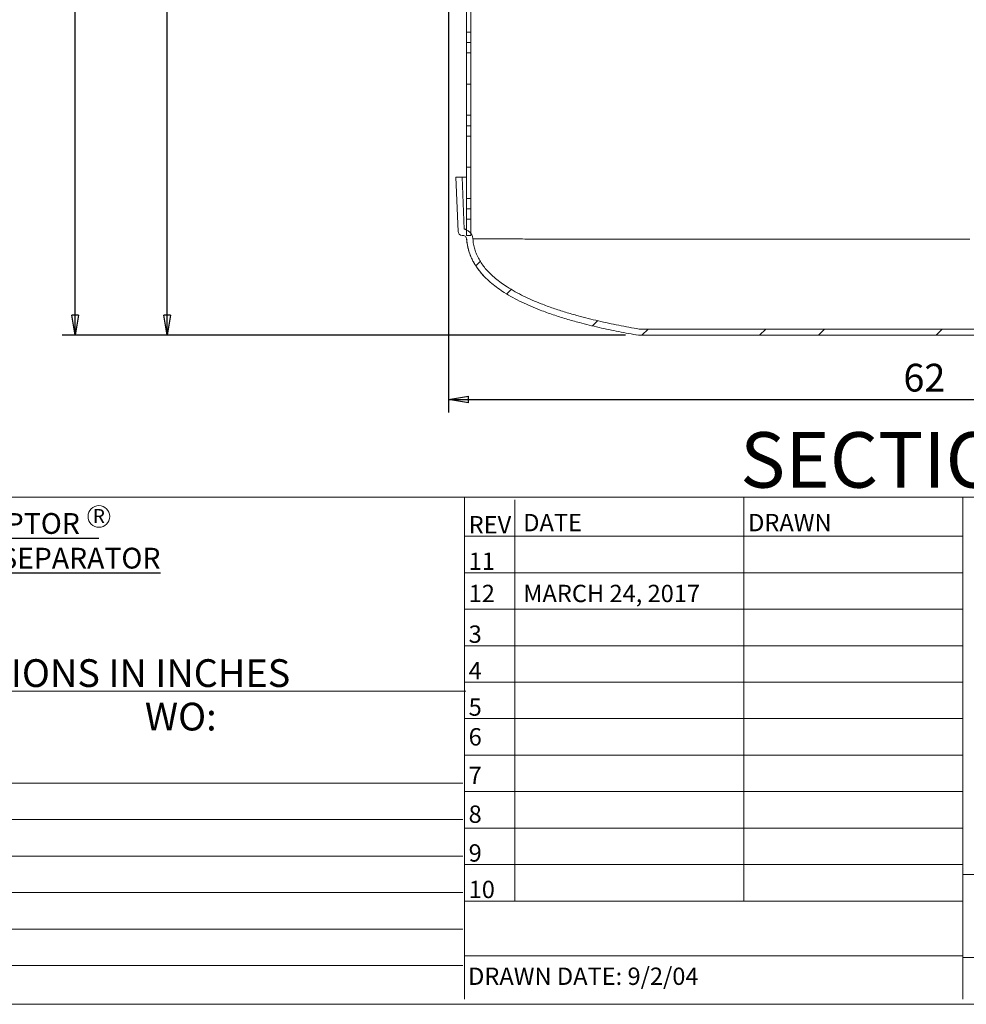
# Model space of a CAD drawing. Units: inches. Extents: x 0.3 to 10.6, y 0.4 to 8.2.
# Drawn here: x 5.5 to 8.3, y 0.4 to 3.3 of the extents above; entities that cross this region are included whole.
import ezdxf

# ---------------------------------------------------------------- set-up
doc = ezdxf.new("R2010")
doc.units = ezdxf.units.IN
doc.header["$MEASUREMENT"] = 0
for name, color, linetype in [('4_IN', 1, 'Continuous'), ('ABOVE_GROUND_4_INCH', 7, 'Continuous'), ('FORMAT', 7, 'Continuous'), ('SLD-0', 179, 'Continuous')]:
    doc.layers.add(name, color=color, linetype=linetype)
doc.styles.add('SLDTEXTSTYLE0', font='TXT', dxfattribs={"width": 0.605})
doc.styles.add('SLDTEXTSTYLE1', font='TXT', dxfattribs={"width": 0.75})
doc.dimstyles.new('SLDDIMSTYLE1', dxfattribs={"dimtxt": 0.080892, "dimasz": 0.06, "dimexe": 0, "dimexo": 0.0625, "dimgap": 0.020223, "dimtad": 0, "dimtih": 1, "dimtoh": 1, "dimdec": 0, "dimlfac": 20, "dimrnd": 1e-09, "dimzin": 12, "dimdsep": 46, "dimtxsty": 'SLDTEXTSTYLE0', "dimblk1": 'CLOSED', "dimblk2": 'CLOSED', "dimsah": 1, "dimcen": 0.09, "dimadec": 0, "dimazin": 3, "dimtfac": 1, "dimtofl": 0, "dimtmove": 0, "dimatfit": 3, "dimldrblk": 'CLOSED', "dimfxl": 0, "dimfrac": 2, "dimtolj": 1, "dimtzin": 12, "dimarcsym": 0})

# ---------------------------------------------------------------- blocks, each defined once
blk = doc.blocks.new('Block16')
at = {"color": 7, "linetype": 'Continuous', "lineweight": 0}
blk.add_circle((0.5561, 0.0595), 0.0325, dxfattribs=at)
at = {"layer": 'FORMAT', "insert": (0.0005, 0.0698), "char_height": 0.0625, "attachment_point": 1, "style": 'SLDTEXTSTYLE0'}
blk.add_mtext('\\LPROCEPTOR    F.O.G. SEPARATOR', dxfattribs=at)
at = {"layer": 'SLD-0', "insert": (0.5381, 0.0818), "char_height": 0.0417, "attachment_point": 1, "style": 'SLDTEXTSTYLE0'}
blk.add_mtext('R', dxfattribs=at)
blk = doc.blocks.new('SW_NOTE_6')
at = {"layer": 'FORMAT', "color": 0, "attachment_point": 1, "style": 'SLDTEXTSTYLE1'}
for s, insert, char_height in [('GMC 300', (0, 0.1074), 0.08333), ('ALL DIMENSIONS IN INCHES', (0, -0.2259), 0.083333)]:
    blk.add_mtext(s, dxfattribs=dict(at, insert=insert, char_height=char_height))
blk = doc.blocks.new('_CLOSED')
at = {"color": 0, "linetype": 'ByBlock', "lineweight": -2}
for p, q in [((-1, 0.166667), (0, 0)), ((-1, 0.166667), (-1, -0.166667)), ((0, 0), (-1, -0.166667)), ((0, 0), (-1, 0))]:
    blk.add_line(p, q, dxfattribs=at)
blk = doc.blocks.new('_D')
at = {"layer": '4_IN'}
for p, q in [((6.7319, 5.0097), (5.8859, 5.0097)), ((5.9249, 5.0097), (5.9249, 4.1046)), ((5.9249, 2.4018), (5.9249, 3.9804)), ((7.3029, 2.4018), (5.8859, 2.4018))]:
    blk.add_line(p, q, dxfattribs=at)
at = {"layer": '4_IN', "xscale": 0.06, "yscale": 0.06}
for p, rotation in [((5.9249, 5.0097, 0.3917), 90.0000000000004), ((5.9249, 2.4018, 0.3917), 270.0000000000004)]:
    blk.add_blockref('_CLOSED', p, dxfattribs=dict(at, rotation=rotation))
at = {"layer": '4_IN', "insert": (5.8631, 4.0878), "char_height": 0.08333, "attachment_point": 1, "style": 'SLDTEXTSTYLE0'}
blk.add_mtext('52', dxfattribs=at)
blk = doc.blocks.new('_D_6')
at = {"layer": 'ABOVE_GROUND_4_INCH'}
for p, q in [((7.7373, 5.7018), (5.6093, 5.7018)), ((5.6483, 5.7018), (5.6483, 5.4745)), ((5.6483, 2.4018), (5.6483, 5.3503)), ((7.3029, 2.4018), (5.6093, 2.4018))]:
    blk.add_line(p, q, dxfattribs=at)
at = {"layer": 'ABOVE_GROUND_4_INCH', "xscale": 0.06, "yscale": 0.06}
for p, rotation in [((5.6483, 5.7018, 0.3917), 90.0000000000004), ((5.6483, 2.4018, 0.3917), 270.0000000000004)]:
    blk.add_blockref('_CLOSED', p, dxfattribs=dict(at, rotation=rotation))
at = {"layer": 'ABOVE_GROUND_4_INCH', "insert": (5.5866, 5.4577), "char_height": 0.08333, "attachment_point": 1, "style": 'SLDTEXTSTYLE0'}
blk.add_mtext('66', dxfattribs=at)
blk = doc.blocks.new('_D_7')
at = {"layer": 'ABOVE_GROUND_4_INCH'}
for p, q in [((6.7709, 4.9582), (6.7709, 2.1698)), ((9.8916, 4.9113), (9.8916, 2.1698)), ((6.7709, 2.2088), (9.8916, 2.2088))]:
    blk.add_line(p, q, dxfattribs=at)
at = {"layer": 'ABOVE_GROUND_4_INCH', "xscale": 0.06, "yscale": 0.06, "rotation": 180.0000000000004}
blk.add_blockref('_CLOSED', (6.7709, 2.2088, 0.3917), dxfattribs=at)
at = {"layer": 'ABOVE_GROUND_4_INCH', "xscale": 0.06, "yscale": 0.06}
blk.add_blockref('_CLOSED', (9.8916, 2.2088, 0.3917), dxfattribs=at)
at = {"layer": 'ABOVE_GROUND_4_INCH', "insert": (8.1374, 2.3162), "char_height": 0.08333, "attachment_point": 1, "style": 'SLDTEXTSTYLE0'}
blk.add_mtext('62', dxfattribs=at)

msp = doc.modelspace()

# ---------------------------------------------------------------- hatches: boundary and pattern name
at = {"linetype": 'Continuous', "lineweight": 0}
h = msp.add_hatch(dxfattribs=at)
h.set_pattern_fill('PLASTI', style=0)
h.paths.add_polyline_path([(6.8372, 4.8866), (6.8247, 4.8866), (6.8247, 2.7018), (6.8372, 2.7018)], flags=0)
h = msp.add_hatch(dxfattribs=at)
h.set_pattern_fill('ANSI32', style=0)
edge = h.paths.add_edge_path(flags=0)
edge.add_spline(control_points=[(6.8251, 2.6902), (6.8263, 2.6723), (6.8306, 2.6544), (6.8376, 2.6379), (6.8449, 2.6208), (6.8552, 2.6047), (6.8672, 2.5904), (6.8872, 2.5668), (6.912, 2.5471), (6.9381, 2.5305), (7.0066, 2.487), (7.0856, 2.4607), (7.1639, 2.4398), (7.2225, 2.4242), (7.2821, 2.412), (7.3419, 2.4018)], knot_values=[0.001224, 0.001224, 0.001224, 0.001224, 0.028522, 0.028522, 0.028522, 0.056874, 0.056874, 0.056874, 0.104106, 0.104106, 0.104106, 0.228858, 0.228858, 0.228858, 0.321595, 0.321595, 0.321595, 0.321595], weights=[1, 1, 1, 1, 1, 1, 1, 1, 1, 1, 1, 1, 1, 1, 1, 1], degree=3, periodic=0)
edge.add_line((7.3419, 2.4018), (9.3325, 2.4018))
edge.add_spline(control_points=[(9.3325, 2.4018), (9.4473, 2.4214), (9.5632, 2.4465), (9.6692, 2.4947), (9.6972, 2.5074), (9.7245, 2.5219), (9.7497, 2.5394), (9.7752, 2.557), (9.7991, 2.5781), (9.8171, 2.6033), (9.8282, 2.6187), (9.8372, 2.636), (9.8427, 2.6542), (9.8462, 2.6659), (9.8485, 2.678), (9.8493, 2.6902)], knot_values=[0, 0, 0, 0, 0.177438, 0.177438, 0.177438, 0.2238, 0.2238, 0.2238, 0.270875, 0.270875, 0.270875, 0.299565, 0.299565, 0.299565, 0.317892, 0.317892, 0.317892, 0.317892], weights=[1, 1, 1, 1, 1, 1, 1, 1, 1, 1, 1, 1, 1, 1, 1, 1], degree=3, periodic=0)
edge.add_arc((9.8618, 2.6893), 0.0125, 90, 176.0718, ccw=False)
edge.add_line((9.8618, 2.7018), (9.8627, 2.7018))
edge.add_arc((9.8627, 2.7143), 0.0125, 270, 357.62)
edge.add_line((9.8752, 2.7138), (9.882, 2.8768))
edge.add_line((9.882, 2.8768), (9.8632, 2.8768))
edge.add_spline(control_points=[(9.8632, 2.8768), (9.861, 2.8246), (9.8589, 2.7724), (9.8567, 2.7202)], knot_values=[0, 0, 0, 0, 1, 1, 1, 1], weights=[1, 1, 1, 1], degree=3, periodic=0)
edge.add_arc((9.8618, 2.6893), 0.0312, 99.3523, 176.0718)
edge.add_spline(control_points=[(9.8306, 2.6915), (9.8294, 2.6745), (9.8251, 2.6574), (9.818, 2.6419), (9.8107, 2.6257), (9.8003, 2.6108), (9.7885, 2.5976), (9.7671, 2.5736), (9.7404, 2.5543), (9.7127, 2.5381), (9.6851, 2.5219), (9.656, 2.5086), (9.6263, 2.4969), (9.5317, 2.4596), (9.4311, 2.4377), (9.3309, 2.4206)], knot_values=[0.001083, 0.001083, 0.001083, 0.001083, 0.027064, 0.027064, 0.027064, 0.054018, 0.054018, 0.054018, 0.103015, 0.103015, 0.103015, 0.151409, 0.151409, 0.151409, 0.30646, 0.30646, 0.30646, 0.30646], weights=[1, 1, 1, 1, 1, 1, 1, 1, 1, 1, 1, 1, 1, 1, 1, 1], degree=3, periodic=0)
edge.add_line((9.3309, 2.4206), (7.3435, 2.4206))
edge.add_spline(control_points=[(7.3435, 2.4206), (7.2819, 2.4311), (7.2204, 2.4438), (7.1601, 2.4603), (7.0859, 2.4805), (7.0111, 2.5059), (6.9463, 2.5475), (6.9224, 2.5629), (6.8995, 2.5811), (6.8812, 2.6029), (6.8706, 2.6156), (6.8614, 2.6299), (6.8549, 2.6451), (6.8487, 2.6597), (6.8449, 2.6756), (6.8438, 2.6915)], knot_values=[0.003091, 0.003091, 0.003091, 0.003091, 0.098416, 0.098416, 0.098416, 0.216389, 0.216389, 0.216389, 0.259723, 0.259723, 0.259723, 0.284793, 0.284793, 0.284793, 0.308949, 0.308949, 0.308949, 0.308949], weights=[1, 1, 1, 1, 1, 1, 1, 1, 1, 1, 1, 1, 1, 1, 1, 1], degree=3, periodic=0)
edge.add_spline(control_points=[(6.8438, 2.6915), (6.8436, 2.695), (6.8427, 2.6985), (6.8413, 2.7017), (6.8399, 2.7049), (6.838, 2.7079), (6.8356, 2.7105), (6.8333, 2.7131), (6.8304, 2.7153), (6.8273, 2.7169), (6.8243, 2.7185), (6.821, 2.7196), (6.8177, 2.7202)], knot_values=[0, 0, 0, 0, 0.00533, 0.00533, 0.00533, 0.010661, 0.010661, 0.010661, 0.015991, 0.015991, 0.015991, 0.021157, 0.021157, 0.021157, 0.021157], weights=[1, 1, 1, 1, 1, 1, 1, 1, 1, 1, 1, 1, 1], degree=3, periodic=0)
edge.add_spline(control_points=[(6.8177, 2.7202), (6.817, 2.7382), (6.8162, 2.7562), (6.8155, 2.7741), (6.814, 2.8084), (6.8126, 2.8426), (6.8112, 2.8768)], knot_values=[0.000496, 0.000496, 0.000496, 0.000496, 0.027929, 0.027929, 0.027929, 0.08015, 0.08015, 0.08015, 0.08015], weights=[1, 1, 1, 1, 1, 1, 1], degree=3, periodic=0)
edge.add_line((6.8112, 2.8768), (6.7924, 2.8768))
edge.add_line((6.7924, 2.8768), (6.7992, 2.7138))
edge.add_arc((6.8117, 2.7143), 0.0125, 182.38, 270)
edge.add_line((6.8117, 2.7018), (6.8126, 2.7018))
edge.add_spline(control_points=[(6.8126, 2.7018), (6.8133, 2.7018), (6.8139, 2.7018), (6.8145, 2.7017), (6.8159, 2.7015), (6.8173, 2.701), (6.8185, 2.7004), (6.8197, 2.6997), (6.8209, 2.6988), (6.8218, 2.6978), (6.8228, 2.6968), (6.8236, 2.6956), (6.8241, 2.6943), (6.8247, 2.693), (6.825, 2.6916), (6.8251, 2.6902)], knot_values=[0, 0, 0, 0, 0.000969, 0.000969, 0.000969, 0.003126, 0.003126, 0.003126, 0.005282, 0.005282, 0.005282, 0.007439, 0.007439, 0.007439, 0.009595, 0.009595, 0.009595, 0.009595], weights=[1, 1, 1, 1, 1, 1, 1, 1, 1, 1, 1, 1, 1, 1, 1, 1], degree=3, periodic=0)

# ---------------------------------------------------------------- linework, layer by layer
at = {"color": 7, "linetype": 'Continuous', "lineweight": 15}
for p, q in [((6.7992, 2.7138), (6.7924, 2.8768)), ((6.8112, 2.8768), (6.7924, 2.8768)), ((6.8177, 2.7202), (6.8112, 2.8768)), ((6.8126, 2.7018), (6.8117, 2.7018)), ((7.333, 2.4035), (7.3422, 2.4018)), ((7.3419, 2.4018), (9.3325, 2.4018)), ((7.3435, 2.4206), (9.3309, 2.4206))]:
    msp.add_line(p, q, dxfattribs=at)
at = {"color": 7, "linetype": 'Continuous', "lineweight": 0}
for p, q in [((6.8184, 1.9157), (4.7754, 1.9157)), ((6.8184, 0.6678), (6.8184, 1.9157)), ((6.97, 1.9075), (6.97, 0.7024)), ((7.6581, 1.9157), (7.6581, 0.7024)), ((6.8184, 1.798), (8.3158, 1.798)), ((6.8184, 1.6884), (8.3158, 1.6884)), ((6.8184, 1.5788), (8.3158, 1.5788)), ((6.8184, 1.4693), (8.3158, 1.4693)), ((4.7794, 1.3331), (6.8225, 1.3331)), ((6.8184, 1.3597), (8.3158, 1.3597)), ((6.8184, 1.2502), (8.3158, 1.2502)), ((6.8184, 1.1406), (8.3158, 1.1406)), ((4.7709, 1.0563), (6.814, 1.0563)), ((6.8184, 1.031), (8.3158, 1.031)), ((4.7709, 0.9468), (6.814, 0.9468)), ((6.8184, 0.9215), (8.3158, 0.9215)), ((4.7709, 0.8372), (6.814, 0.8372)), ((6.8184, 0.8119), (8.3158, 0.8119)), ((4.7709, 0.7277), (6.814, 0.7277)), ((6.8184, 0.7024), (8.3158, 0.7024)), ((6.8184, 0.6678), (6.8184, 0.4075)), ((4.7709, 0.6181), (6.814, 0.6181)), ((6.8184, 0.4075), (6.8184, 0.5377)), ((6.8184, 0.5377), (8.3158, 0.5377)), ((4.7709, 0.5085), (6.814, 0.5085))]:
    msp.add_line(p, q, dxfattribs=at)
at = {"color": 8, "linetype": 'Continuous', "lineweight": 0}
for p, q in [((6.8184, 1.9157), (10.6341, 1.9157)), ((8.3158, 1.9157), (8.3158, 0.4075)), ((8.3158, 0.7825), (10.6341, 0.7825)), ((8.3158, 0.5325), (10.6341, 0.5325)), ((10.6299, 0.3921), (0.3299, 0.3921))]:
    msp.add_line(p, q, dxfattribs=at)
at = {"color": 7, "linetype": 'Continuous', "lineweight": 15}
msp.add_arc((6.8117, 2.7143), 0.0125, 182.38, 270, dxfattribs=at)
for points, knots in [([(6.8247, 2.8768), (6.8228, 2.8768), (6.8188, 2.8768), (6.8146, 2.8768), (6.8117, 2.8768), (6.8114, 2.8768), (6.8112, 2.8768)], [0, 0, 0, 0, 0.2236465, 0.4829394, 0.7418793, 1, 1, 1, 1]), ([(6.8251, 2.6902), (6.8249, 2.6916), (6.8244, 2.6944), (6.822, 2.698), (6.8186, 2.7006), (6.8153, 2.7017), (6.8133, 2.7018), (6.8126, 2.7018)], [0, 0, 0, 0, 0.224492, 0.448984, 0.673476, 0.897968, 1, 1, 1, 1]), ([(6.8247, 2.7202), (6.8243, 2.7202), (6.8225, 2.7202), (6.8202, 2.7202), (6.8181, 2.7202), (6.8178, 2.7202), (6.8177, 2.7202)], [0, 0, 0, 0, 0.0695234, 0.3769572, 0.6884805, 1, 1, 1, 1]), ([(6.8438, 2.6915), (6.8436, 2.6932), (6.8432, 2.6967), (6.8415, 2.7017), (6.839, 2.7064), (6.8357, 2.7106), (6.8318, 2.7142), (6.8274, 2.717), (6.8227, 2.7191), (6.8194, 2.7198), (6.8177, 2.7202)], [0, 0, 0, 0, 0.125975, 0.25195, 0.377925, 0.503901, 0.629876, 0.755851, 0.877925, 1, 1, 1, 1]), ([(6.8251, 2.6902), (6.8257, 2.6842), (6.8269, 2.6723), (6.8312, 2.6548), (6.8374, 2.6376), (6.8456, 2.621), (6.8556, 2.6051), (6.868, 2.5891), (6.8828, 2.5732), (6.9002, 2.5576), (6.9187, 2.5433), (6.9399, 2.529), (6.9639, 2.5149), (6.9907, 2.5011), (7.0182, 2.4887), (7.0495, 2.476), (7.0849, 2.4632), (7.1242, 2.4508), (7.1701, 2.4379), (7.2228, 2.425), (7.2822, 2.4124), (7.322, 2.4054), (7.3419, 2.4018)], [0, 0, 0, 0, 0.028538, 0.057164, 0.085702, 0.115397, 0.145182, 0.17491, 0.211813, 0.24884, 0.285931, 0.322922, 0.370723, 0.418592, 0.466498, 0.514351, 0.579828, 0.645336, 0.710831, 0.807203, 0.903608, 1, 1, 1, 1]), ([(6.8255, 2.6902), (6.8259, 2.6857), (6.8267, 2.6767), (6.8293, 2.6638), (6.8326, 2.652), (6.8361, 2.6422), (6.8396, 2.6341), (6.8426, 2.6278), (6.8451, 2.6231), (6.8472, 2.6194), (6.8491, 2.6161), (6.8519, 2.6116), (6.8559, 2.6056), (6.8615, 2.5979), (6.8681, 2.5896), (6.8731, 2.5841), (6.8757, 2.5813)], [0, 0, 0, 0, 0.109103, 0.222968, 0.32241, 0.407887, 0.479458, 0.536939, 0.580041, 0.609879, 0.640084, 0.674205, 0.740051, 0.817654, 0.907803, 1, 1, 1, 1]), ([(6.8438, 2.6915), (6.8443, 2.6862), (6.8454, 2.6756), (6.8493, 2.66), (6.8547, 2.6448), (6.8621, 2.6301), (6.8709, 2.616), (6.882, 2.6015), (6.8956, 2.587), (6.9115, 2.5726), (6.9285, 2.5594), (6.9482, 2.546), (6.9707, 2.5326), (6.9961, 2.5194), (7.0221, 2.5074), (7.0518, 2.4952), (7.0852, 2.4829), (7.1224, 2.4709), (7.1676, 2.4579), (7.2207, 2.4446), (7.2819, 2.4315), (7.323, 2.4242), (7.3435, 2.4206)], [0, 0, 0, 0, 0.026459, 0.053001, 0.079461, 0.106978, 0.134579, 0.162129, 0.197604, 0.233197, 0.268854, 0.304416, 0.351774, 0.399199, 0.446661, 0.49407, 0.55893, 0.62382, 0.688697, 0.792443, 0.896229, 1, 1, 1, 1])]:
    msp.add_open_spline(points, degree=3, knots=knots, dxfattribs=at)
at = {"color": 8, "linetype": 'Continuous', "lineweight": 15}
msp.add_open_spline([(6.845, 2.6915), (6.846, 2.6915), (6.848, 2.6915), (6.8537, 2.6914), (6.8616, 2.6914), (6.872, 2.6914), (6.8848, 2.6913), (6.8995, 2.6913), (6.9159, 2.6912), (6.9355, 2.6912), (6.9586, 2.6911), (6.9856, 2.6911), (7.0142, 2.691), (7.0443, 2.691), (7.0756, 2.6909), (7.1087, 2.6909), (7.1436, 2.6909), (7.1804, 2.6908), (7.218, 2.6908), (7.2563, 2.6908), (7.2988, 2.6907), (7.3458, 2.6907), (7.3972, 2.6907), (7.4492, 2.6906), (7.5053, 2.6906), (7.5653, 2.6906), (7.6294, 2.6906), (7.6939, 2.6905), (7.759, 2.6905), (7.8243, 2.6905), (7.89, 2.6905), (7.9559, 2.6905), (8.0231, 2.6905), (8.0916, 2.6905), (8.1613, 2.6905), (8.2311, 2.6905), (8.2897, 2.6905), (8.3251, 2.6905), (8.3372, 2.6905)], degree=3, knots=[0, 0, 0, 0, 0.016234, 0.032473, 0.048664, 0.066269, 0.083927, 0.10162, 0.119309, 0.136938, 0.159619, 0.182353, 0.205135, 0.227943, 0.250735, 0.273457, 0.297995, 0.322555, 0.347127, 0.371697, 0.396245, 0.42768, 0.459132, 0.490589, 0.52203, 0.559554, 0.597096, 0.63464, 0.672169, 0.709669, 0.747182, 0.784696, 0.822199, 0.861537, 0.900887, 0.940237, 0.979576, 1, 1, 1, 1], dxfattribs=at)
at = {"layer": 'SLD-0', "linetype": 'Continuous', "lineweight": 15}
for p, q in [((6.8247, 2.7018), (6.8247, 4.8866)), ((6.8372, 2.7018), (6.8372, 4.8866)), ((6.8247, 2.7018), (6.8372, 2.7018))]:
    msp.add_line(p, q, dxfattribs=at)

# ---------------------------------------------------------------- block references
at = {"layer": 'FORMAT'}
msp.add_blockref('Block16', (5.1639, 1.798), dxfattribs=at)
at = {"layer": 'FORMAT', "color": 7}
msp.add_blockref('SW_NOTE_6', (4.8166, 1.6546), dxfattribs=at)

# ---------------------------------------------------------------- texts
at = {"color": 7, "linetype": 'Continuous', "lineweight": 0, "attachment_point": 1, "style": 'SLDTEXTSTYLE1'}
for s, insert, char_height in [('DATE', (6.9952, 1.8651), 0.05208), ('DRAWN', (7.6708, 1.8651), 0.05208), ('REV', (6.8311, 1.8588), 0.05208), ('11', (6.8311, 1.7492), 0.05208), ('12', (6.8311, 1.6523), 0.05208), ('3', (6.8311, 1.5301), 0.0521), ('4', (6.8311, 1.4206), 0.0521), ('5', (6.8311, 1.311), 0.0521), ('6', (6.8311, 1.2216), 0.0521), ('7', (6.8311, 1.1057), 0.0521), ('8', (6.8309, 0.9893), 0.0521), ('9', (6.8311, 0.8728), 0.0521), ('10', (6.8311, 0.7632), 0.05208), ('DRAWN DATE: 9/2/04', (6.8294, 0.5024), 0.052083)]:
    msp.add_mtext(s, dxfattribs=dict(at, insert=insert, char_height=char_height))
at = {"layer": 'FORMAT'}
for s, insert, char_height, attachment_point, style in [('SECTION A-A', (8.3253, 2.1108), 0.166667, 2, 'SLDTEXTSTYLE0'), ('MARCH 24, 2017', (6.9952, 1.6523), 0.052083, 1, 'SLDTEXTSTYLE1'), ('WO:', (5.8582, 1.298), 0.08333, 1, 'SLDTEXTSTYLE1')]:
    msp.add_mtext(s, dxfattribs=dict(at, insert=insert, char_height=char_height, attachment_point=attachment_point, style=style))

# ---------------------------------------------------------------- dimensions: what is measured, and where the dimension line sits
at = {"layer": '4_IN'}
dim = msp.add_linear_dim(base=(5.9249, 2.4018), p1=(6.7709, 5.0097), p2=(7.3419, 2.4018), angle=90, dimstyle='SLDDIMSTYLE1', dxfattribs=at)
dim.commit()
dim.dimension.update_dxf_attribs({"geometry": '_D', "text_midpoint": (5.9249, 4.0425), "dimtype": 160})
at = {"layer": 'ABOVE_GROUND_4_INCH'}
dim = msp.add_linear_dim(base=(5.6483, 2.4018), p1=(7.7763, 5.7018), p2=(7.3419, 2.4018), angle=90, dimstyle='SLDDIMSTYLE1', dxfattribs=at)
dim.commit()
dim.dimension.update_dxf_attribs({"geometry": '_D_6', "text_midpoint": (5.6483, 5.4124), "dimtype": 160})
dim = msp.add_linear_dim(base=(9.8916, 2.2709), p1=(6.7709, 4.9972), p2=(9.8916, 4.9503), dimstyle='SLDDIMSTYLE1', dxfattribs=at)
dim.commit()
dim.dimension.update_dxf_attribs({"geometry": '_D_7', "text_midpoint": (8.1991, 2.2709), "dimtype": 160})

doc.saveas('drawing.dxf')
